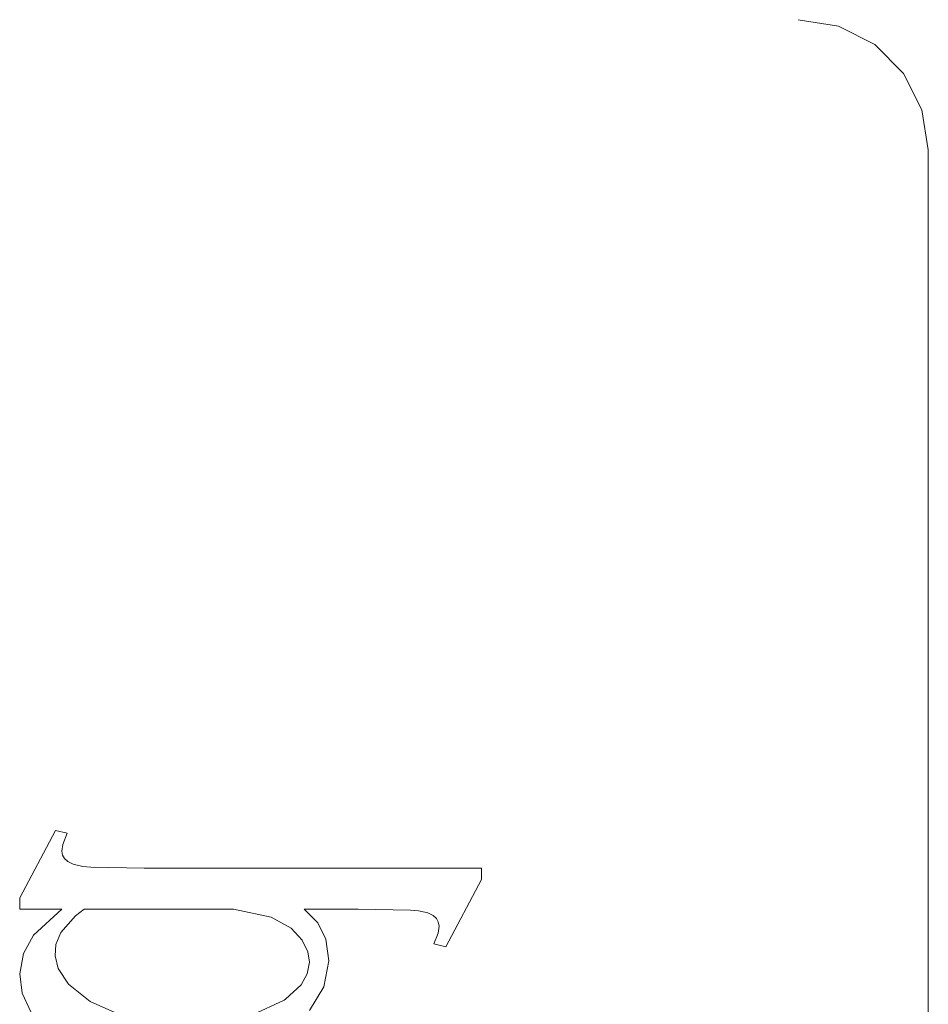
# Model space of a CAD drawing. Units: inches. Extents: x -6.8 to 6.8, y -4.5 to 4.5.
# Drawn here: x -1.9 to -1.7, y -2.8 to -2.6 of the extents above; entities that cross this region are included whole.
import ezdxf

# ---------------------------------------------------------------- set-up
doc = ezdxf.new("R2010")
doc.units = ezdxf.units.IN
doc.header["$LTSCALE"] = 0.75
doc.header["$MEASUREMENT"] = 0
doc.linetypes.add('Line Type-1', pattern=[0.083312, 0.041656, -0.041656])
doc.layers.add('None', color=7, linetype='Continuous', lineweight=5)
doc.layers.add('U MINI', color=7, linetype='Continuous', lineweight=5)

# ---------------------------------------------------------------- blocks, each defined once
blk = doc.blocks.new('Group-39-1')
at = {"layer": 'U MINI', "color": 7, "linetype": 'Continuous', "lineweight": 5}
for p, q in [((-2.30474, -3.46484), (-2.31401, -3.46337)), ((-2.29637, -3.4691), (-2.30474, -3.46484)), ((-2.28974, -3.47574), (-2.29637, -3.4691)), ((-2.28548, -3.4841), (-2.28974, -3.47574)), ((-2.28401, -3.49337), (-2.28548, -3.4841)), ((-2.28401, -4.18337), (-2.28401, -3.49337))]:
    blk.add_line(p, q, dxfattribs=at)
at = {"layer": 'U MINI', "color": 8, "linetype": 'Line Type-1', "lineweight": 5, "true_color": 0x808080}
for p, q in [((-2.49343, -3.66561), (-2.48516, -3.6501)), ((-2.48516, -3.6501), (-2.48245, -3.65072)), ((-2.48347, -3.65333), (-2.48245, -3.65072)), ((-2.4837, -3.65488), (-2.48347, -3.65333)), ((-2.48353, -3.65581), (-2.4837, -3.65488)), ((-2.48353, -3.65581), (-2.48307, -3.6566)), ((-2.48307, -3.6566), (-2.48234, -3.65729)), ((-2.48234, -3.65729), (-2.4811, -3.65789)), ((-2.4811, -3.65789), (-2.47891, -3.65841)), ((-2.47891, -3.65841), (-2.47702, -3.65859)), ((-2.47702, -3.65859), (-2.46471, -3.65882)), ((-2.46471, -3.65882), (-2.38697, -3.65882)), ((-2.38697, -3.65882), (-2.38697, -3.66139)), ((-2.39524, -3.67696), (-2.38697, -3.66139)), ((-2.49343, -3.66561), (-2.49343, -3.66824)), ((-2.49343, -3.66824), (-2.4837, -3.66824)), ((-2.4837, -3.66824), (-2.49021, -3.67428)), ((-2.48056, -3.6698), (-2.47856, -3.66824)), ((-2.47856, -3.66824), (-2.44412, -3.66824)), ((-2.44412, -3.66824), (-2.43546, -3.67008)), ((-2.42784, -3.66824), (-2.42473, -3.67143)), ((-2.41539, -3.66824), (-2.42784, -3.66824)), ((-2.41539, -3.66824), (-2.40332, -3.66847)), ((-2.40332, -3.66847), (-2.40148, -3.66864)), ((-2.40148, -3.66864), (-2.39935, -3.66912)), ((-2.39935, -3.66912), (-2.39814, -3.66968)), ((-2.48392, -3.67361), (-2.48056, -3.6698)), ((-2.43546, -3.67008), (-2.43084, -3.67266)), ((-2.42473, -3.67143), (-2.42283, -3.67516)), ((-2.39814, -3.66968), (-2.39738, -3.67039)), ((-2.39738, -3.67039), (-2.39694, -3.67121)), ((-2.39694, -3.67121), (-2.39677, -3.67219)), ((-2.48509, -3.67639), (-2.48392, -3.67361)), ((-2.43084, -3.67266), (-2.42833, -3.67541)), ((-2.397, -3.67376), (-2.39795, -3.67622)), ((-2.397, -3.67376), (-2.39677, -3.67219)), ((-2.49255, -3.67847), (-2.49021, -3.67428)), ((-2.48528, -3.67901), (-2.48509, -3.67639)), ((-2.42833, -3.67541), (-2.42702, -3.67808)), ((-2.42283, -3.67516), (-2.42216, -3.68012)), ((-2.39795, -3.67622), (-2.39524, -3.67696)), ((-2.49342, -3.68315), (-2.49255, -3.67847)), ((-2.42702, -3.67808), (-2.42667, -3.68048)), ((-2.48528, -3.67901), (-2.48457, -3.68192)), ((-2.42667, -3.68048), (-2.42717, -3.68315)), ((-2.42334, -3.68616), (-2.42216, -3.68012)), ((-2.49342, -3.68315), (-2.49287, -3.68759)), ((-2.48457, -3.68192), (-2.48219, -3.68553)), ((-2.42717, -3.68315), (-2.42857, -3.68567)), ((-2.49287, -3.68759), (-2.49075, -3.69207)), ((-2.48219, -3.68553), (-2.4772, -3.68954)), ((-2.42857, -3.68567), (-2.43216, -3.68902)), ((-2.42663, -3.69163), (-2.42334, -3.68616)), ((-2.4772, -3.68954), (-2.47083, -3.69236)), ((-2.43976, -3.69256), (-2.43246, -3.68923)), ((-2.43216, -3.68902), (-2.43246, -3.68923))]:
    blk.add_line(p, q, dxfattribs=at)

msp = doc.modelspace()

# ---------------------------------------------------------------- block references
at = {"layer": 'None', "color": 7, "xscale": 0.75, "yscale": 0.75, "zscale": 0.75}
msp.add_blockref('Group-39-1', (0, 0), dxfattribs=at)

doc.saveas('drawing.dxf')
